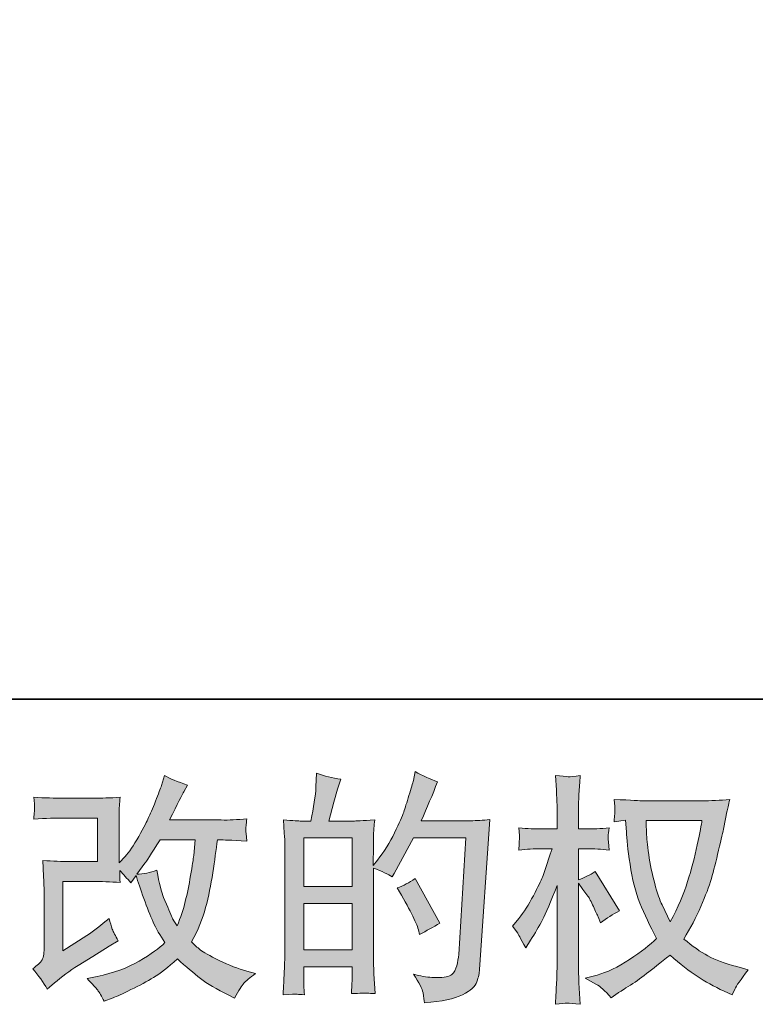
# Model space of a CAD drawing. Units: inches. Extents: x -173 to 515, y -603 to -109.
# Drawn here: x 151 to 203, y -603 to -533 of the extents above; entities that cross this region are included whole.
import ezdxf

# ---------------------------------------------------------------- set-up
doc = ezdxf.new("R2010")
doc.units = ezdxf.units.IN
doc.header["$MEASUREMENT"] = 0
doc.layers.add('图层 1', color=7, linetype='Continuous')

msp = doc.modelspace()

# ---------------------------------------------------------------- hatches: boundary and pattern name
at = {"layer": '图层 1'}
h = msp.add_hatch(color=7, dxfattribs=at)
h.dxf.hatch_style = 2
edge = h.paths.add_edge_path()
edge.add_spline(control_points=[(152.549, -602.093), (152.549, -602.093), (153.062, -601.65), (153.062, -601.65), (153.57, -601.214), (154.137, -600.795), (154.753, -600.397), (154.753, -600.397), (155.814, -599.765), (155.814, -599.765), (155.814, -599.765), (156.962, -599.026), (156.962, -599.026), (156.962, -599.026), (157.613, -598.631), (157.613, -598.631), (157.408, -598.279), (157.263, -598), (157.191, -597.801), (157.115, -597.602), (157.043, -597.346), (156.962, -597.04), (156.403, -597.532), (155.871, -597.935), (155.371, -598.258), (155.371, -598.258), (153.672, -599.352), (153.672, -599.352), (153.672, -599.352), (153.672, -594.4), (153.672, -594.4), (153.672, -594.4), (155.814, -594.4), (155.814, -594.4), (156.403, -594.4), (157.048, -594.43), (157.755, -594.486), (157.733, -594.202), (157.723, -593.909), (157.723, -593.613), (157.983, -593.898), (158.247, -594.196), (158.51, -594.505), (158.51, -594.505), (158.887, -593.973), (158.887, -593.973), (159.024, -594.419), (159.206, -594.968), (159.44, -595.623), (159.674, -596.282), (159.897, -596.841), (160.107, -597.301), (160.319, -597.766), (160.599, -598.258), (160.943, -598.768), (160.553, -599.158), (159.943, -599.599), (159.11, -600.088), (158.276, -600.58), (157.277, -600.948), (156.113, -601.185), (156.113, -601.185), (155.387, -601.341), (155.387, -601.341), (155.774, -601.741), (156.032, -602.013), (156.148, -602.166), (156.266, -602.324), (156.419, -602.585), (156.607, -602.951), (156.607, -602.951), (157.247, -602.709), (157.247, -602.709), (157.494, -602.62), (157.922, -602.426), (158.526, -602.128), (159.131, -601.832), (159.669, -601.542), (160.139, -601.26), (160.604, -600.98), (161.171, -600.54), (161.833, -599.935), (162.451, -600.483), (162.999, -600.948), (163.477, -601.322), (163.956, -601.701), (164.631, -602.099), (165.499, -602.523), (165.499, -602.523), (165.91, -602.728), (165.91, -602.728), (166.23, -602.182), (166.453, -601.824), (166.579, -601.671), (166.703, -601.518), (166.985, -601.287), (167.418, -600.98), (167.418, -600.98), (166.8, -600.811), (166.8, -600.811), (166.171, -600.636), (165.51, -600.381), (164.819, -600.042), (164.128, -599.706), (163.679, -599.456), (163.464, -599.284), (163.254, -599.112), (163.05, -598.924), (162.843, -598.717), (163.311, -597.873), (163.65, -597.056), (163.854, -596.269), (164.061, -595.481), (164.227, -594.653), (164.359, -593.79), (164.488, -592.927), (164.601, -592.14), (164.692, -591.433), (164.692, -591.433), (164.969, -591.433), (164.969, -591.433), (165.015, -591.433), (165.625, -591.463), (166.8, -591.519), (166.754, -591.078), (166.727, -590.823), (166.722, -590.742), (166.714, -590.662), (166.722, -590.562), (166.733, -590.444), (166.743, -590.326), (166.765, -590.154), (166.8, -589.93), (166.104, -590), (165.493, -590.03), (164.969, -590.016), (164.969, -590.016), (161.284, -590.016), (161.284, -590.016), (161.857, -588.839), (162.195, -588.173), (162.298, -588.001), (162.298, -588.001), (162.569, -587.522), (162.569, -587.522), (161.827, -587.294), (161.279, -587.062), (160.927, -586.837), (160.927, -586.837), (160.701, -587.554), (160.701, -587.554), (160.634, -587.761), (160.491, -588.138), (160.274, -588.681), (160.056, -589.221), (159.892, -589.616), (159.784, -589.85), (159.674, -590.086), (159.44, -590.53), (159.075, -591.186), (158.709, -591.842), (158.384, -592.323), (158.099, -592.618), (158.099, -592.618), (157.672, -593.065), (157.672, -593.065), (157.672, -593.065), (157.672, -590.256), (157.672, -590.256), (157.672, -589.984), (157.672, -589.718), (157.677, -589.474), (157.682, -589.221), (157.709, -588.863), (157.755, -588.393), (157.008, -588.439), (156.398, -588.463), (155.933, -588.463), (155.933, -588.463), (153.64, -588.463), (153.64, -588.463), (153.089, -588.463), (152.406, -588.439), (151.584, -588.393), (151.584, -588.393), (151.635, -588.853), (151.635, -588.853), (151.635, -588.863), (151.635, -588.966), (151.635, -589.17), (151.635, -589.17), (151.635, -589.406), (151.635, -589.406), (151.624, -589.53), (151.605, -589.707), (151.584, -589.949), (152.473, -589.904), (153.175, -589.879), (153.691, -589.879), (153.691, -589.879), (156.14, -589.879), (156.14, -589.879), (156.14, -589.879), (156.14, -592.987), (156.14, -592.987), (156.14, -592.987), (154.118, -592.987), (154.118, -592.987), (153.594, -592.987), (152.971, -592.957), (152.239, -592.901), (152.239, -592.901), (152.29, -594.032), (152.29, -594.032), (152.315, -594.551), (152.325, -594.887), (152.325, -595.035), (152.325, -595.035), (152.325, -599.163), (152.325, -599.163), (152.325, -599.392), (152.309, -599.577), (152.28, -599.72), (152.25, -599.86), (152.199, -599.986), (152.127, -600.093), (152.051, -600.204), (151.85, -600.386), (151.522, -600.636), (151.93, -601.117), (152.274, -601.604), (152.549, -602.093)], knot_values=[0, 0, 0, 0, 1, 1, 1, 2, 2, 2, 3, 3, 3, 4, 4, 4, 5, 5, 5, 6, 6, 6, 7, 7, 7, 8, 8, 8, 9, 9, 9, 10, 10, 10, 11, 11, 11, 12, 12, 12, 13, 13, 13, 14, 14, 14, 15, 15, 15, 16, 16, 16, 17, 17, 17, 18, 18, 18, 19, 19, 19, 20, 20, 20, 21, 21, 21, 22, 22, 22, 23, 23, 23, 24, 24, 24, 25, 25, 25, 26, 26, 26, 27, 27, 27, 28, 28, 28, 29, 29, 29, 30, 30, 30, 31, 31, 31, 32, 32, 32, 33, 33, 33, 34, 34, 34, 35, 35, 35, 36, 36, 36, 37, 37, 37, 38, 38, 38, 39, 39, 39, 40, 40, 40, 41, 41, 41, 42, 42, 42, 43, 43, 43, 44, 44, 44, 45, 45, 45, 46, 46, 46, 47, 47, 47, 48, 48, 48, 49, 49, 49, 50, 50, 50, 51, 51, 51, 52, 52, 52, 53, 53, 53, 54, 54, 54, 55, 55, 55, 56, 56, 56, 57, 57, 57, 58, 58, 58, 59, 59, 59, 60, 60, 60, 61, 61, 61, 62, 62, 62, 63, 63, 63, 64, 64, 64, 65, 65, 65, 66, 66, 66, 67, 67, 67, 68, 68, 68, 69, 69, 69, 70, 70, 70, 71, 71, 71, 72, 72, 72, 73, 73, 73, 74, 74, 74, 75, 75, 75, 76, 76, 76, 77, 77, 77, 77], degree=3, periodic=0)
edge = h.paths.add_edge_path()
edge.add_spline(control_points=[(158.938, -593.882), (158.938, -593.882), (159.521, -593.11), (159.521, -593.11), (159.602, -593.008), (159.959, -592.449), (160.599, -591.433), (160.599, -591.433), (163.101, -591.433), (163.101, -591.433), (163.101, -591.433), (162.999, -592.546), (162.999, -592.546), (162.975, -592.82), (162.902, -593.298), (162.781, -593.984), (162.66, -594.672), (162.534, -595.285), (162.4, -595.836), (162.263, -596.384), (162.066, -596.967), (161.816, -597.583), (161.816, -597.583), (161.542, -597.137), (161.542, -597.137), (161.51, -597.102), (161.376, -596.801), (161.147, -596.231), (161.147, -596.231), (160.857, -595.545), (160.857, -595.545), (160.72, -595.201), (160.553, -594.556), (160.36, -593.608), (159.892, -593.79), (159.419, -593.882), (158.938, -593.882)], knot_values=[0, 0, 0, 0, 1, 1, 1, 2, 2, 2, 3, 3, 3, 4, 4, 4, 5, 5, 5, 6, 6, 6, 7, 7, 7, 8, 8, 8, 9, 9, 9, 10, 10, 10, 11, 11, 11, 12, 12, 12, 12], degree=3, periodic=0)
h = msp.add_hatch(color=7, dxfattribs=at)
h.dxf.hatch_style = 2
h.paths.add_polyline_path([(170.85, -595.984), (174.299, -595.984), (174.299, -599.295), (170.85, -599.295)])
edge = h.paths.add_edge_path()
edge.add_spline(control_points=[(170.383, -602.459), (170.501, -602.47), (170.673, -602.483), (170.901, -602.494), (170.867, -601.991), (170.85, -601.655), (170.85, -601.483), (170.85, -601.483), (170.85, -600.507), (170.85, -600.507), (170.85, -600.507), (174.299, -600.507), (174.299, -600.507), (174.299, -600.507), (174.299, -601.483), (174.299, -601.483), (174.299, -601.564), (174.294, -601.69), (174.28, -601.859), (174.269, -602.031), (174.264, -602.214), (174.264, -602.408), (174.893, -602.386), (175.269, -602.373), (175.39, -602.381), (175.514, -602.386), (175.697, -602.397), (175.949, -602.408), (175.949, -602.408), (175.863, -601.005), (175.863, -601.005), (175.842, -600.671), (175.831, -600.233), (175.831, -599.685), (175.831, -599.685), (175.831, -593.454), (175.831, -593.454), (176.433, -593.683), (176.879, -593.887), (177.167, -594.073), (177.167, -594.073), (177.304, -593.831), (177.304, -593.831), (177.304, -593.831), (178.691, -591.28), (178.691, -591.28), (178.691, -591.28), (182.424, -591.28), (182.424, -591.28), (182.424, -591.28), (181.911, -599.623), (181.911, -599.623), (181.89, -599.884), (181.841, -600.144), (181.774, -600.416), (181.704, -600.682), (181.586, -600.894), (181.419, -601.05), (181.255, -601.204), (180.882, -601.276), (180.301, -601.265), (179.914, -601.265), (179.495, -601.214), (179.048, -601.112), (179.048, -601.112), (178.675, -601.026), (178.675, -601.026), (179.083, -601.631), (179.315, -602.074), (179.366, -602.362), (179.417, -602.647), (179.454, -602.883), (179.479, -603.066), (180.702, -602.975), (181.602, -602.779), (182.185, -602.488), (182.769, -602.198), (183.11, -601.889), (183.212, -601.558), (183.317, -601.225), (183.379, -600.935), (183.403, -600.682), (183.403, -600.682), (184.121, -589.984), (184.121, -589.984), (183.642, -590.041), (183.188, -590.068), (182.769, -590.068), (182.769, -590.068), (179.239, -590.068), (179.239, -590.068), (179.648, -589.143), (180.038, -588.218), (180.403, -587.283), (179.858, -587.097), (179.32, -586.858), (178.793, -586.563), (178.793, -586.563), (178.675, -587.194), (178.675, -587.194), (178.629, -587.39), (178.527, -587.743), (178.363, -588.259), (178.204, -588.772), (178.078, -589.164), (177.989, -589.447), (177.898, -589.723), (177.678, -590.223), (177.336, -590.925), (176.992, -591.632), (176.589, -592.282), (176.121, -592.879), (176.121, -592.879), (175.812, -593.272), (175.812, -593.272), (175.812, -593.272), (175.831, -591.831), (175.831, -591.831), (175.831, -591.479), (175.831, -591.196), (175.836, -590.992), (175.842, -590.788), (175.871, -590.455), (175.914, -590.006), (175.035, -590.062), (174.538, -590.092), (174.425, -590.092), (174.425, -590.092), (172.649, -590.092), (172.649, -590.092), (172.649, -590.092), (173.006, -588.756), (173.006, -588.756), (173.006, -588.756), (173.267, -587.81), (173.267, -587.81), (173.267, -587.81), (173.506, -587.108), (173.506, -587.108), (172.888, -587.03), (172.31, -586.888), (171.775, -586.683), (171.775, -586.683), (171.724, -587.656), (171.724, -587.656), (171.692, -588.285), (171.568, -589.097), (171.364, -590.092), (171.364, -590.092), (170.678, -590.092), (170.678, -590.092), (170.52, -590.092), (170.095, -590.062), (169.399, -590.006), (169.399, -590.006), (169.466, -590.957), (169.466, -590.957), (169.49, -591.274), (169.501, -591.575), (169.501, -591.855), (169.501, -591.855), (169.501, -599.69), (169.501, -599.69), (169.49, -600.128), (169.474, -600.553), (169.455, -600.954), (169.439, -601.351), (169.415, -601.865), (169.383, -602.494), (169.926, -602.459), (170.262, -602.448), (170.383, -602.459)], knot_values=[0, 0, 0, 0, 1, 1, 1, 2, 2, 2, 3, 3, 3, 4, 4, 4, 5, 5, 5, 6, 6, 6, 7, 7, 7, 8, 8, 8, 9, 9, 9, 10, 10, 10, 11, 11, 11, 12, 12, 12, 13, 13, 13, 14, 14, 14, 15, 15, 15, 16, 16, 16, 17, 17, 17, 18, 18, 18, 19, 19, 19, 20, 20, 20, 21, 21, 21, 22, 22, 22, 23, 23, 23, 24, 24, 24, 25, 25, 25, 26, 26, 26, 27, 27, 27, 28, 28, 28, 29, 29, 29, 30, 30, 30, 31, 31, 31, 32, 32, 32, 33, 33, 33, 34, 34, 34, 35, 35, 35, 36, 36, 36, 37, 37, 37, 38, 38, 38, 39, 39, 39, 40, 40, 40, 41, 41, 41, 42, 42, 42, 43, 43, 43, 44, 44, 44, 45, 45, 45, 46, 46, 46, 47, 47, 47, 48, 48, 48, 49, 49, 49, 50, 50, 50, 51, 51, 51, 52, 52, 52, 53, 53, 53, 54, 54, 54, 55, 55, 55, 56, 56, 56, 57, 57, 57, 57], degree=3, periodic=0)
h.paths.add_polyline_path([(170.85, -594.774), (170.85, -591.301), (174.299, -591.301), (174.299, -594.774)])
edge = h.paths.add_edge_path()
edge.add_spline(control_points=[(179.032, -597.852), (179.032, -597.852), (179.118, -598.196), (179.118, -598.196), (179.61, -597.919), (180.094, -597.65), (180.575, -597.387), (180.575, -597.387), (178.793, -594.202), (178.793, -594.202), (178.382, -594.486), (177.96, -594.712), (177.524, -594.871), (178.382, -596.309), (178.885, -597.301), (179.032, -597.852)], knot_values=[0, 0, 0, 0, 1, 1, 1, 2, 2, 2, 3, 3, 3, 4, 4, 4, 5, 5, 5, 5], degree=3, periodic=0)
h = msp.add_hatch(color=7, dxfattribs=at)
h.dxf.hatch_style = 2
edge = h.paths.add_edge_path()
edge.add_spline(control_points=[(199.27, -590.062), (199.237, -590.326), (199.122, -590.901), (198.934, -591.79), (198.745, -592.686), (198.517, -593.556), (198.243, -594.419), (197.969, -595.279), (197.557, -596.242), (197.009, -597.29), (197.009, -597.29), (196.426, -596.075), (196.426, -596.075), (196.256, -595.744), (196.076, -595.234), (195.896, -594.551), (195.713, -593.866), (195.571, -593.175), (195.474, -592.476), (195.375, -591.78), (195.324, -591.274), (195.313, -590.952), (195.302, -590.635), (195.294, -590.336), (195.294, -590.062), (195.294, -590.062), (199.27, -590.062), (199.27, -590.062)], knot_values=[0, 0, 0, 0, 1, 1, 1, 2, 2, 2, 3, 3, 3, 4, 4, 4, 5, 5, 5, 6, 6, 6, 7, 7, 7, 8, 8, 8, 9, 9, 9, 9], degree=3, periodic=0)
edge = h.paths.add_edge_path()
edge.add_spline(control_points=[(193.821, -590.035), (193.821, -590.035), (193.875, -590.855), (193.875, -590.855), (193.896, -591.347), (193.982, -592.118), (194.136, -593.175), (194.292, -594.231), (194.525, -595.156), (194.84, -595.949), (195.154, -596.742), (195.555, -597.588), (196.031, -598.478), (195.576, -598.924), (194.931, -599.419), (194.098, -599.975), (193.262, -600.529), (192.491, -600.902), (191.784, -601.083), (191.784, -601.083), (190.945, -601.306), (190.945, -601.306), (190.945, -601.306), (191.749, -601.752), (191.749, -601.752), (191.988, -601.875), (192.337, -602.198), (192.797, -602.709), (192.797, -602.709), (193.292, -602.351), (193.292, -602.351), (193.324, -602.33), (193.56, -602.182), (193.999, -601.905), (194.439, -601.631), (194.88, -601.322), (195.313, -600.986), (195.748, -600.647), (196.307, -600.209), (196.993, -599.661), (197.735, -600.3), (198.38, -600.806), (198.934, -601.174), (199.487, -601.548), (200.127, -601.9), (200.845, -602.233), (200.845, -602.233), (201.428, -602.504), (201.428, -602.504), (201.428, -602.504), (201.619, -602.093), (201.619, -602.093), (201.71, -601.875), (202.027, -601.413), (202.576, -600.706), (202.576, -600.706), (201.756, -600.483), (201.756, -600.483), (200.896, -600.268), (200.205, -600.007), (199.689, -599.72), (199.167, -599.429), (198.598, -599.026), (197.969, -598.513), (198.447, -597.736), (198.853, -596.959), (199.192, -596.191), (199.525, -595.419), (199.78, -594.758), (199.939, -594.202), (200.097, -593.648), (200.272, -592.973), (200.458, -592.175), (200.646, -591.377), (200.772, -590.839), (200.829, -590.562), (200.829, -590.562), (201.052, -589.436), (201.052, -589.436), (201.087, -589.242), (201.156, -588.949), (201.259, -588.56), (200.56, -588.619), (199.893, -588.646), (199.253, -588.646), (199.253, -588.646), (195.023, -588.646), (195.023, -588.646), (194.921, -588.646), (194.246, -588.613), (193.001, -588.544), (193.047, -588.955), (193.063, -589.199), (193.058, -589.285), (193.052, -589.371), (193.047, -589.474), (193.042, -589.594), (193.034, -589.713), (193.023, -589.896), (193.001, -590.137), (193.001, -590.137), (193.821, -590.035), (193.821, -590.035)], knot_values=[0, 0, 0, 0, 1, 1, 1, 2, 2, 2, 3, 3, 3, 4, 4, 4, 5, 5, 5, 6, 6, 6, 7, 7, 7, 8, 8, 8, 9, 9, 9, 10, 10, 10, 11, 11, 11, 12, 12, 12, 13, 13, 13, 14, 14, 14, 15, 15, 15, 16, 16, 16, 17, 17, 17, 18, 18, 18, 19, 19, 19, 20, 20, 20, 21, 21, 21, 22, 22, 22, 23, 23, 23, 24, 24, 24, 25, 25, 25, 26, 26, 26, 27, 27, 27, 28, 28, 28, 29, 29, 29, 30, 30, 30, 31, 31, 31, 32, 32, 32, 33, 33, 33, 34, 34, 34, 34], degree=3, periodic=0)
edge = h.paths.add_edge_path()
edge.add_spline(control_points=[(185.76, -597.588), (185.76, -597.588), (186.12, -598.086), (186.12, -598.086), (186.12, -598.11), (186.314, -598.462), (186.704, -599.147), (186.704, -599.147), (187.045, -598.599), (187.045, -598.599), (187.354, -598.11), (187.634, -597.623), (187.884, -597.147), (188.136, -596.674), (188.483, -595.857), (188.929, -594.693), (188.929, -594.693), (188.929, -600.314), (188.929, -600.314), (188.929, -600.768), (188.918, -601.204), (188.894, -601.615), (188.873, -602.023), (188.843, -602.545), (188.811, -603.174), (189.214, -603.117), (189.494, -603.088), (189.65, -603.093), (189.808, -603.098), (190.117, -603.128), (190.58, -603.174), (190.58, -603.174), (190.494, -601.631), (190.494, -601.631), (190.469, -601.265), (190.459, -600.827), (190.459, -600.314), (190.459, -600.314), (190.459, -594.538), (190.459, -594.538), (190.459, -594.538), (190.768, -594.984), (190.768, -594.984), (190.768, -594.984), (191.128, -595.449), (191.128, -595.449), (191.23, -595.597), (191.359, -595.841), (191.523, -596.191), (191.682, -596.537), (191.795, -596.79), (191.864, -596.938), (191.864, -596.938), (192.018, -597.346), (192.018, -597.346), (192.464, -597.029), (192.921, -596.742), (193.388, -596.492), (193.388, -596.492), (191.641, -593.699), (191.641, -593.699), (191.262, -593.949), (190.87, -594.15), (190.459, -594.298), (190.459, -594.298), (190.459, -592.073), (190.459, -592.073), (190.459, -592.073), (191.058, -592.073), (191.058, -592.073), (191.561, -592.073), (192.093, -592.102), (192.652, -592.159), (192.595, -591.718), (192.566, -591.406), (192.571, -591.221), (192.577, -591.043), (192.606, -590.828), (192.652, -590.586), (192.034, -590.635), (191.488, -590.656), (191.007, -590.656), (191.007, -590.656), (190.459, -590.656), (190.459, -590.656), (190.459, -590.656), (190.459, -589.164), (190.459, -589.164), (190.459, -588.869), (190.469, -588.525), (190.494, -588.138), (190.515, -587.748), (190.545, -587.315), (190.58, -586.837), (190.174, -586.904), (189.886, -586.933), (189.717, -586.925), (189.553, -586.92), (189.249, -586.893), (188.811, -586.837), (188.811, -586.837), (188.878, -587.882), (188.878, -587.882), (188.913, -588.393), (188.929, -588.839), (188.929, -589.215), (188.929, -589.215), (188.929, -590.656), (188.929, -590.656), (188.929, -590.656), (187.833, -590.656), (187.833, -590.656), (187.365, -590.656), (186.822, -590.635), (186.206, -590.586), (186.206, -590.586), (186.257, -591.129), (186.257, -591.129), (186.257, -591.164), (186.252, -591.231), (186.244, -591.336), (186.239, -591.444), (186.233, -591.554), (186.228, -591.678), (186.222, -591.799), (186.217, -591.957), (186.206, -592.159), (186.765, -592.102), (187.29, -592.073), (187.781, -592.073), (187.781, -592.073), (188.569, -592.073), (188.569, -592.073), (188.214, -593.167), (187.986, -593.841), (187.884, -594.094), (187.781, -594.344), (187.564, -594.785), (187.239, -595.419), (186.913, -596.053), (186.569, -596.594), (186.206, -597.04), (186.206, -597.04), (185.76, -597.588), (185.76, -597.588)], knot_values=[0, 0, 0, 0, 1, 1, 1, 2, 2, 2, 3, 3, 3, 4, 4, 4, 5, 5, 5, 6, 6, 6, 7, 7, 7, 8, 8, 8, 9, 9, 9, 10, 10, 10, 11, 11, 11, 12, 12, 12, 13, 13, 13, 14, 14, 14, 15, 15, 15, 16, 16, 16, 17, 17, 17, 18, 18, 18, 19, 19, 19, 20, 20, 20, 21, 21, 21, 22, 22, 22, 23, 23, 23, 24, 24, 24, 25, 25, 25, 26, 26, 26, 27, 27, 27, 28, 28, 28, 29, 29, 29, 30, 30, 30, 31, 31, 31, 32, 32, 32, 33, 33, 33, 34, 34, 34, 35, 35, 35, 36, 36, 36, 37, 37, 37, 38, 38, 38, 39, 39, 39, 40, 40, 40, 41, 41, 41, 42, 42, 42, 43, 43, 43, 44, 44, 44, 45, 45, 45, 46, 46, 46, 47, 47, 47, 48, 48, 48, 48], degree=3, periodic=0)

# ---------------------------------------------------------------- linework, layer by layer
at = {"layer": '图层 1', "color": 7, "lineweight": 35}
msp.add_lwpolyline([(515.321, -581.396), (-171.265, -581.396), (-171.265, -136.681), (515.321, -136.681), (515.321, -581.396)], dxfattribs=at)
at = {"layer": '图层 1', "color": 7, "lineweight": 0}
for points in [[(170.85, -594.774), (170.85, -591.301), (174.299, -591.301), (174.299, -594.774), (170.85, -594.774)], [(170.85, -595.984), (174.299, -595.984), (174.299, -599.295), (170.85, -599.295), (170.85, -595.984)]]:
    msp.add_lwpolyline(points, dxfattribs=at)
for points, knots in [([(152.549, -602.093), (152.549, -602.093), (153.062, -601.65), (153.062, -601.65), (153.57, -601.214), (154.137, -600.795), (154.753, -600.397), (154.753, -600.397), (155.814, -599.765), (155.814, -599.765), (155.814, -599.765), (156.962, -599.026), (156.962, -599.026), (156.962, -599.026), (157.613, -598.631), (157.613, -598.631), (157.408, -598.279), (157.263, -598), (157.191, -597.801), (157.115, -597.602), (157.043, -597.346), (156.962, -597.04), (156.403, -597.532), (155.871, -597.935), (155.371, -598.258), (155.371, -598.258), (153.672, -599.352), (153.672, -599.352), (153.672, -599.352), (153.672, -594.4), (153.672, -594.4), (153.672, -594.4), (155.814, -594.4), (155.814, -594.4), (156.403, -594.4), (157.048, -594.43), (157.755, -594.486), (157.733, -594.202), (157.723, -593.909), (157.723, -593.613), (157.983, -593.898), (158.247, -594.196), (158.51, -594.505), (158.51, -594.505), (158.887, -593.973), (158.887, -593.973), (159.024, -594.419), (159.206, -594.968), (159.44, -595.623), (159.674, -596.282), (159.897, -596.841), (160.107, -597.301), (160.319, -597.766), (160.599, -598.258), (160.943, -598.768), (160.553, -599.158), (159.943, -599.599), (159.11, -600.088), (158.276, -600.58), (157.277, -600.948), (156.113, -601.185), (156.113, -601.185), (155.387, -601.341), (155.387, -601.341), (155.774, -601.741), (156.032, -602.013), (156.148, -602.166), (156.266, -602.324), (156.419, -602.585), (156.607, -602.951), (156.607, -602.951), (157.247, -602.709), (157.247, -602.709), (157.494, -602.62), (157.922, -602.426), (158.526, -602.128), (159.131, -601.832), (159.669, -601.542), (160.139, -601.26), (160.604, -600.98), (161.171, -600.54), (161.833, -599.935), (162.451, -600.483), (162.999, -600.948), (163.477, -601.322), (163.956, -601.701), (164.631, -602.099), (165.499, -602.523), (165.499, -602.523), (165.91, -602.728), (165.91, -602.728), (166.23, -602.182), (166.453, -601.824), (166.579, -601.671), (166.703, -601.518), (166.985, -601.287), (167.418, -600.98), (167.418, -600.98), (166.8, -600.811), (166.8, -600.811), (166.171, -600.636), (165.51, -600.381), (164.819, -600.042), (164.128, -599.706), (163.679, -599.456), (163.464, -599.284), (163.254, -599.112), (163.05, -598.924), (162.843, -598.717), (163.311, -597.873), (163.65, -597.056), (163.854, -596.269), (164.061, -595.481), (164.227, -594.653), (164.359, -593.79), (164.488, -592.927), (164.601, -592.14), (164.692, -591.433), (164.692, -591.433), (164.969, -591.433), (164.969, -591.433), (165.015, -591.433), (165.625, -591.463), (166.8, -591.519), (166.754, -591.078), (166.727, -590.823), (166.722, -590.742), (166.714, -590.662), (166.722, -590.562), (166.733, -590.444), (166.743, -590.326), (166.765, -590.154), (166.8, -589.93), (166.104, -590), (165.493, -590.03), (164.969, -590.016), (164.969, -590.016), (161.284, -590.016), (161.284, -590.016), (161.857, -588.839), (162.195, -588.173), (162.298, -588.001), (162.298, -588.001), (162.569, -587.522), (162.569, -587.522), (161.827, -587.294), (161.279, -587.062), (160.927, -586.837), (160.927, -586.837), (160.701, -587.554), (160.701, -587.554), (160.634, -587.761), (160.491, -588.138), (160.274, -588.681), (160.056, -589.221), (159.892, -589.616), (159.784, -589.85), (159.674, -590.086), (159.44, -590.53), (159.075, -591.186), (158.709, -591.842), (158.384, -592.323), (158.099, -592.618), (158.099, -592.618), (157.672, -593.065), (157.672, -593.065), (157.672, -593.065), (157.672, -590.256), (157.672, -590.256), (157.672, -589.984), (157.672, -589.718), (157.677, -589.474), (157.682, -589.221), (157.709, -588.863), (157.755, -588.393), (157.008, -588.439), (156.398, -588.463), (155.933, -588.463), (155.933, -588.463), (153.64, -588.463), (153.64, -588.463), (153.089, -588.463), (152.406, -588.439), (151.584, -588.393), (151.584, -588.393), (151.635, -588.853), (151.635, -588.853), (151.635, -588.863), (151.635, -588.966), (151.635, -589.17), (151.635, -589.17), (151.635, -589.406), (151.635, -589.406), (151.624, -589.53), (151.605, -589.707), (151.584, -589.949), (152.473, -589.904), (153.175, -589.879), (153.691, -589.879), (153.691, -589.879), (156.14, -589.879), (156.14, -589.879), (156.14, -589.879), (156.14, -592.987), (156.14, -592.987), (156.14, -592.987), (154.118, -592.987), (154.118, -592.987), (153.594, -592.987), (152.971, -592.957), (152.239, -592.901), (152.239, -592.901), (152.29, -594.032), (152.29, -594.032), (152.315, -594.551), (152.325, -594.887), (152.325, -595.035), (152.325, -595.035), (152.325, -599.163), (152.325, -599.163), (152.325, -599.392), (152.309, -599.577), (152.28, -599.72), (152.25, -599.86), (152.199, -599.986), (152.127, -600.093), (152.051, -600.204), (151.85, -600.386), (151.522, -600.636), (151.93, -601.117), (152.274, -601.604), (152.549, -602.093)], [0, 0, 0, 0, 1, 1, 1, 2, 2, 2, 3, 3, 3, 4, 4, 4, 5, 5, 5, 6, 6, 6, 7, 7, 7, 8, 8, 8, 9, 9, 9, 10, 10, 10, 11, 11, 11, 12, 12, 12, 13, 13, 13, 14, 14, 14, 15, 15, 15, 16, 16, 16, 17, 17, 17, 18, 18, 18, 19, 19, 19, 20, 20, 20, 21, 21, 21, 22, 22, 22, 23, 23, 23, 24, 24, 24, 25, 25, 25, 26, 26, 26, 27, 27, 27, 28, 28, 28, 29, 29, 29, 30, 30, 30, 31, 31, 31, 32, 32, 32, 33, 33, 33, 34, 34, 34, 35, 35, 35, 36, 36, 36, 37, 37, 37, 38, 38, 38, 39, 39, 39, 40, 40, 40, 41, 41, 41, 42, 42, 42, 43, 43, 43, 44, 44, 44, 45, 45, 45, 46, 46, 46, 47, 47, 47, 48, 48, 48, 49, 49, 49, 50, 50, 50, 51, 51, 51, 52, 52, 52, 53, 53, 53, 54, 54, 54, 55, 55, 55, 56, 56, 56, 57, 57, 57, 58, 58, 58, 59, 59, 59, 60, 60, 60, 61, 61, 61, 62, 62, 62, 63, 63, 63, 64, 64, 64, 65, 65, 65, 66, 66, 66, 67, 67, 67, 68, 68, 68, 69, 69, 69, 70, 70, 70, 71, 71, 71, 72, 72, 72, 73, 73, 73, 74, 74, 74, 75, 75, 75, 76, 76, 76, 77, 77, 77, 77]), ([(170.383, -602.459), (170.501, -602.47), (170.673, -602.483), (170.901, -602.494), (170.867, -601.991), (170.85, -601.655), (170.85, -601.483), (170.85, -601.483), (170.85, -600.507), (170.85, -600.507), (170.85, -600.507), (174.299, -600.507), (174.299, -600.507), (174.299, -600.507), (174.299, -601.483), (174.299, -601.483), (174.299, -601.564), (174.294, -601.69), (174.28, -601.859), (174.269, -602.031), (174.264, -602.214), (174.264, -602.408), (174.893, -602.386), (175.269, -602.373), (175.39, -602.381), (175.514, -602.386), (175.697, -602.397), (175.949, -602.408), (175.949, -602.408), (175.863, -601.005), (175.863, -601.005), (175.842, -600.671), (175.831, -600.233), (175.831, -599.685), (175.831, -599.685), (175.831, -593.454), (175.831, -593.454), (176.433, -593.683), (176.879, -593.887), (177.167, -594.073), (177.167, -594.073), (177.304, -593.831), (177.304, -593.831), (177.304, -593.831), (178.691, -591.28), (178.691, -591.28), (178.691, -591.28), (182.424, -591.28), (182.424, -591.28), (182.424, -591.28), (181.911, -599.623), (181.911, -599.623), (181.89, -599.884), (181.841, -600.144), (181.774, -600.416), (181.704, -600.682), (181.586, -600.894), (181.419, -601.05), (181.255, -601.204), (180.882, -601.276), (180.301, -601.265), (179.914, -601.265), (179.495, -601.214), (179.048, -601.112), (179.048, -601.112), (178.675, -601.026), (178.675, -601.026), (179.083, -601.631), (179.315, -602.074), (179.366, -602.362), (179.417, -602.647), (179.454, -602.883), (179.479, -603.066), (180.702, -602.975), (181.602, -602.779), (182.185, -602.488), (182.769, -602.198), (183.11, -601.889), (183.212, -601.558), (183.317, -601.225), (183.379, -600.935), (183.403, -600.682), (183.403, -600.682), (184.121, -589.984), (184.121, -589.984), (183.642, -590.041), (183.188, -590.068), (182.769, -590.068), (182.769, -590.068), (179.239, -590.068), (179.239, -590.068), (179.648, -589.143), (180.038, -588.218), (180.403, -587.283), (179.858, -587.097), (179.32, -586.858), (178.793, -586.563), (178.793, -586.563), (178.675, -587.194), (178.675, -587.194), (178.629, -587.39), (178.527, -587.743), (178.363, -588.259), (178.204, -588.772), (178.078, -589.164), (177.989, -589.447), (177.898, -589.723), (177.678, -590.223), (177.336, -590.925), (176.992, -591.632), (176.589, -592.282), (176.121, -592.879), (176.121, -592.879), (175.812, -593.272), (175.812, -593.272), (175.812, -593.272), (175.831, -591.831), (175.831, -591.831), (175.831, -591.479), (175.831, -591.196), (175.836, -590.992), (175.842, -590.788), (175.871, -590.455), (175.914, -590.006), (175.035, -590.062), (174.538, -590.092), (174.425, -590.092), (174.425, -590.092), (172.649, -590.092), (172.649, -590.092), (172.649, -590.092), (173.006, -588.756), (173.006, -588.756), (173.006, -588.756), (173.267, -587.81), (173.267, -587.81), (173.267, -587.81), (173.506, -587.108), (173.506, -587.108), (172.888, -587.03), (172.31, -586.888), (171.775, -586.683), (171.775, -586.683), (171.724, -587.656), (171.724, -587.656), (171.692, -588.285), (171.568, -589.097), (171.364, -590.092), (171.364, -590.092), (170.678, -590.092), (170.678, -590.092), (170.52, -590.092), (170.095, -590.062), (169.399, -590.006), (169.399, -590.006), (169.466, -590.957), (169.466, -590.957), (169.49, -591.274), (169.501, -591.575), (169.501, -591.855), (169.501, -591.855), (169.501, -599.69), (169.501, -599.69), (169.49, -600.128), (169.474, -600.553), (169.455, -600.954), (169.439, -601.351), (169.415, -601.865), (169.383, -602.494), (169.926, -602.459), (170.262, -602.448), (170.383, -602.459)], [0, 0, 0, 0, 1, 1, 1, 2, 2, 2, 3, 3, 3, 4, 4, 4, 5, 5, 5, 6, 6, 6, 7, 7, 7, 8, 8, 8, 9, 9, 9, 10, 10, 10, 11, 11, 11, 12, 12, 12, 13, 13, 13, 14, 14, 14, 15, 15, 15, 16, 16, 16, 17, 17, 17, 18, 18, 18, 19, 19, 19, 20, 20, 20, 21, 21, 21, 22, 22, 22, 23, 23, 23, 24, 24, 24, 25, 25, 25, 26, 26, 26, 27, 27, 27, 28, 28, 28, 29, 29, 29, 30, 30, 30, 31, 31, 31, 32, 32, 32, 33, 33, 33, 34, 34, 34, 35, 35, 35, 36, 36, 36, 37, 37, 37, 38, 38, 38, 39, 39, 39, 40, 40, 40, 41, 41, 41, 42, 42, 42, 43, 43, 43, 44, 44, 44, 45, 45, 45, 46, 46, 46, 47, 47, 47, 48, 48, 48, 49, 49, 49, 50, 50, 50, 51, 51, 51, 52, 52, 52, 53, 53, 53, 54, 54, 54, 55, 55, 55, 56, 56, 56, 57, 57, 57, 57]), ([(185.76, -597.588), (185.76, -597.588), (186.12, -598.086), (186.12, -598.086), (186.12, -598.11), (186.314, -598.462), (186.704, -599.147), (186.704, -599.147), (187.045, -598.599), (187.045, -598.599), (187.354, -598.11), (187.634, -597.623), (187.884, -597.147), (188.136, -596.674), (188.483, -595.857), (188.929, -594.693), (188.929, -594.693), (188.929, -600.314), (188.929, -600.314), (188.929, -600.768), (188.918, -601.204), (188.894, -601.615), (188.873, -602.023), (188.843, -602.545), (188.811, -603.174), (189.214, -603.117), (189.494, -603.088), (189.65, -603.093), (189.808, -603.098), (190.117, -603.128), (190.58, -603.174), (190.58, -603.174), (190.494, -601.631), (190.494, -601.631), (190.469, -601.265), (190.459, -600.827), (190.459, -600.314), (190.459, -600.314), (190.459, -594.538), (190.459, -594.538), (190.459, -594.538), (190.768, -594.984), (190.768, -594.984), (190.768, -594.984), (191.128, -595.449), (191.128, -595.449), (191.23, -595.597), (191.359, -595.841), (191.523, -596.191), (191.682, -596.537), (191.795, -596.79), (191.864, -596.938), (191.864, -596.938), (192.018, -597.346), (192.018, -597.346), (192.464, -597.029), (192.921, -596.742), (193.388, -596.492), (193.388, -596.492), (191.641, -593.699), (191.641, -593.699), (191.262, -593.949), (190.87, -594.15), (190.459, -594.298), (190.459, -594.298), (190.459, -592.073), (190.459, -592.073), (190.459, -592.073), (191.058, -592.073), (191.058, -592.073), (191.561, -592.073), (192.093, -592.102), (192.652, -592.159), (192.595, -591.718), (192.566, -591.406), (192.571, -591.221), (192.577, -591.043), (192.606, -590.828), (192.652, -590.586), (192.034, -590.635), (191.488, -590.656), (191.007, -590.656), (191.007, -590.656), (190.459, -590.656), (190.459, -590.656), (190.459, -590.656), (190.459, -589.164), (190.459, -589.164), (190.459, -588.869), (190.469, -588.525), (190.494, -588.138), (190.515, -587.748), (190.545, -587.315), (190.58, -586.837), (190.174, -586.904), (189.886, -586.933), (189.717, -586.925), (189.553, -586.92), (189.249, -586.893), (188.811, -586.837), (188.811, -586.837), (188.878, -587.882), (188.878, -587.882), (188.913, -588.393), (188.929, -588.839), (188.929, -589.215), (188.929, -589.215), (188.929, -590.656), (188.929, -590.656), (188.929, -590.656), (187.833, -590.656), (187.833, -590.656), (187.365, -590.656), (186.822, -590.635), (186.206, -590.586), (186.206, -590.586), (186.257, -591.129), (186.257, -591.129), (186.257, -591.164), (186.252, -591.231), (186.244, -591.336), (186.239, -591.444), (186.233, -591.554), (186.228, -591.678), (186.222, -591.799), (186.217, -591.957), (186.206, -592.159), (186.765, -592.102), (187.29, -592.073), (187.781, -592.073), (187.781, -592.073), (188.569, -592.073), (188.569, -592.073), (188.214, -593.167), (187.986, -593.841), (187.884, -594.094), (187.781, -594.344), (187.564, -594.785), (187.239, -595.419), (186.913, -596.053), (186.569, -596.594), (186.206, -597.04), (186.206, -597.04), (185.76, -597.588), (185.76, -597.588)], [0, 0, 0, 0, 1, 1, 1, 2, 2, 2, 3, 3, 3, 4, 4, 4, 5, 5, 5, 6, 6, 6, 7, 7, 7, 8, 8, 8, 9, 9, 9, 10, 10, 10, 11, 11, 11, 12, 12, 12, 13, 13, 13, 14, 14, 14, 15, 15, 15, 16, 16, 16, 17, 17, 17, 18, 18, 18, 19, 19, 19, 20, 20, 20, 21, 21, 21, 22, 22, 22, 23, 23, 23, 24, 24, 24, 25, 25, 25, 26, 26, 26, 27, 27, 27, 28, 28, 28, 29, 29, 29, 30, 30, 30, 31, 31, 31, 32, 32, 32, 33, 33, 33, 34, 34, 34, 35, 35, 35, 36, 36, 36, 37, 37, 37, 38, 38, 38, 39, 39, 39, 40, 40, 40, 41, 41, 41, 42, 42, 42, 43, 43, 43, 44, 44, 44, 45, 45, 45, 46, 46, 46, 47, 47, 47, 48, 48, 48, 48]), ([(193.821, -590.035), (193.821, -590.035), (193.875, -590.855), (193.875, -590.855), (193.896, -591.347), (193.982, -592.118), (194.136, -593.175), (194.292, -594.231), (194.525, -595.156), (194.84, -595.949), (195.154, -596.742), (195.555, -597.588), (196.031, -598.478), (195.576, -598.924), (194.931, -599.419), (194.098, -599.975), (193.262, -600.529), (192.491, -600.902), (191.784, -601.083), (191.784, -601.083), (190.945, -601.306), (190.945, -601.306), (190.945, -601.306), (191.749, -601.752), (191.749, -601.752), (191.988, -601.875), (192.337, -602.198), (192.797, -602.709), (192.797, -602.709), (193.292, -602.351), (193.292, -602.351), (193.324, -602.33), (193.56, -602.182), (193.999, -601.905), (194.439, -601.631), (194.88, -601.322), (195.313, -600.986), (195.748, -600.647), (196.307, -600.209), (196.993, -599.661), (197.735, -600.3), (198.38, -600.806), (198.934, -601.174), (199.487, -601.548), (200.127, -601.9), (200.845, -602.233), (200.845, -602.233), (201.428, -602.504), (201.428, -602.504), (201.428, -602.504), (201.619, -602.093), (201.619, -602.093), (201.71, -601.875), (202.027, -601.413), (202.576, -600.706), (202.576, -600.706), (201.756, -600.483), (201.756, -600.483), (200.896, -600.268), (200.205, -600.007), (199.689, -599.72), (199.167, -599.429), (198.598, -599.026), (197.969, -598.513), (198.447, -597.736), (198.853, -596.959), (199.192, -596.191), (199.525, -595.419), (199.78, -594.758), (199.939, -594.202), (200.097, -593.648), (200.272, -592.973), (200.458, -592.175), (200.646, -591.377), (200.772, -590.839), (200.829, -590.562), (200.829, -590.562), (201.052, -589.436), (201.052, -589.436), (201.087, -589.242), (201.156, -588.949), (201.259, -588.56), (200.56, -588.619), (199.893, -588.646), (199.253, -588.646), (199.253, -588.646), (195.023, -588.646), (195.023, -588.646), (194.921, -588.646), (194.246, -588.613), (193.001, -588.544), (193.047, -588.955), (193.063, -589.199), (193.058, -589.285), (193.052, -589.371), (193.047, -589.474), (193.042, -589.594), (193.034, -589.713), (193.023, -589.896), (193.001, -590.137), (193.001, -590.137), (193.821, -590.035), (193.821, -590.035)], [0, 0, 0, 0, 1, 1, 1, 2, 2, 2, 3, 3, 3, 4, 4, 4, 5, 5, 5, 6, 6, 6, 7, 7, 7, 8, 8, 8, 9, 9, 9, 10, 10, 10, 11, 11, 11, 12, 12, 12, 13, 13, 13, 14, 14, 14, 15, 15, 15, 16, 16, 16, 17, 17, 17, 18, 18, 18, 19, 19, 19, 20, 20, 20, 21, 21, 21, 22, 22, 22, 23, 23, 23, 24, 24, 24, 25, 25, 25, 26, 26, 26, 27, 27, 27, 28, 28, 28, 29, 29, 29, 30, 30, 30, 31, 31, 31, 32, 32, 32, 33, 33, 33, 34, 34, 34, 34]), ([(199.27, -590.062), (199.237, -590.326), (199.122, -590.901), (198.934, -591.79), (198.745, -592.686), (198.517, -593.556), (198.243, -594.419), (197.969, -595.279), (197.557, -596.242), (197.009, -597.29), (197.009, -597.29), (196.426, -596.075), (196.426, -596.075), (196.256, -595.744), (196.076, -595.234), (195.896, -594.551), (195.713, -593.866), (195.571, -593.175), (195.474, -592.476), (195.375, -591.78), (195.324, -591.274), (195.313, -590.952), (195.302, -590.635), (195.294, -590.336), (195.294, -590.062), (195.294, -590.062), (199.27, -590.062), (199.27, -590.062)], [0, 0, 0, 0, 1, 1, 1, 2, 2, 2, 3, 3, 3, 4, 4, 4, 5, 5, 5, 6, 6, 6, 7, 7, 7, 8, 8, 8, 9, 9, 9, 9]), ([(158.938, -593.882), (158.938, -593.882), (159.521, -593.11), (159.521, -593.11), (159.602, -593.008), (159.959, -592.449), (160.599, -591.433), (160.599, -591.433), (163.101, -591.433), (163.101, -591.433), (163.101, -591.433), (162.999, -592.546), (162.999, -592.546), (162.975, -592.82), (162.902, -593.298), (162.781, -593.984), (162.66, -594.672), (162.534, -595.285), (162.4, -595.836), (162.263, -596.384), (162.066, -596.967), (161.816, -597.583), (161.816, -597.583), (161.542, -597.137), (161.542, -597.137), (161.51, -597.102), (161.376, -596.801), (161.147, -596.231), (161.147, -596.231), (160.857, -595.545), (160.857, -595.545), (160.72, -595.201), (160.553, -594.556), (160.36, -593.608), (159.892, -593.79), (159.419, -593.882), (158.938, -593.882)], [0, 0, 0, 0, 1, 1, 1, 2, 2, 2, 3, 3, 3, 4, 4, 4, 5, 5, 5, 6, 6, 6, 7, 7, 7, 8, 8, 8, 9, 9, 9, 10, 10, 10, 11, 11, 11, 12, 12, 12, 12]), ([(179.032, -597.852), (179.032, -597.852), (179.118, -598.196), (179.118, -598.196), (179.61, -597.919), (180.094, -597.65), (180.575, -597.387), (180.575, -597.387), (178.793, -594.202), (178.793, -594.202), (178.382, -594.486), (177.96, -594.712), (177.524, -594.871), (178.382, -596.309), (178.885, -597.301), (179.032, -597.852)], [0, 0, 0, 0, 1, 1, 1, 2, 2, 2, 3, 3, 3, 4, 4, 4, 5, 5, 5, 5])]:
    msp.add_open_spline(points, degree=3, knots=knots, dxfattribs=at)

doc.saveas('drawing.dxf')
